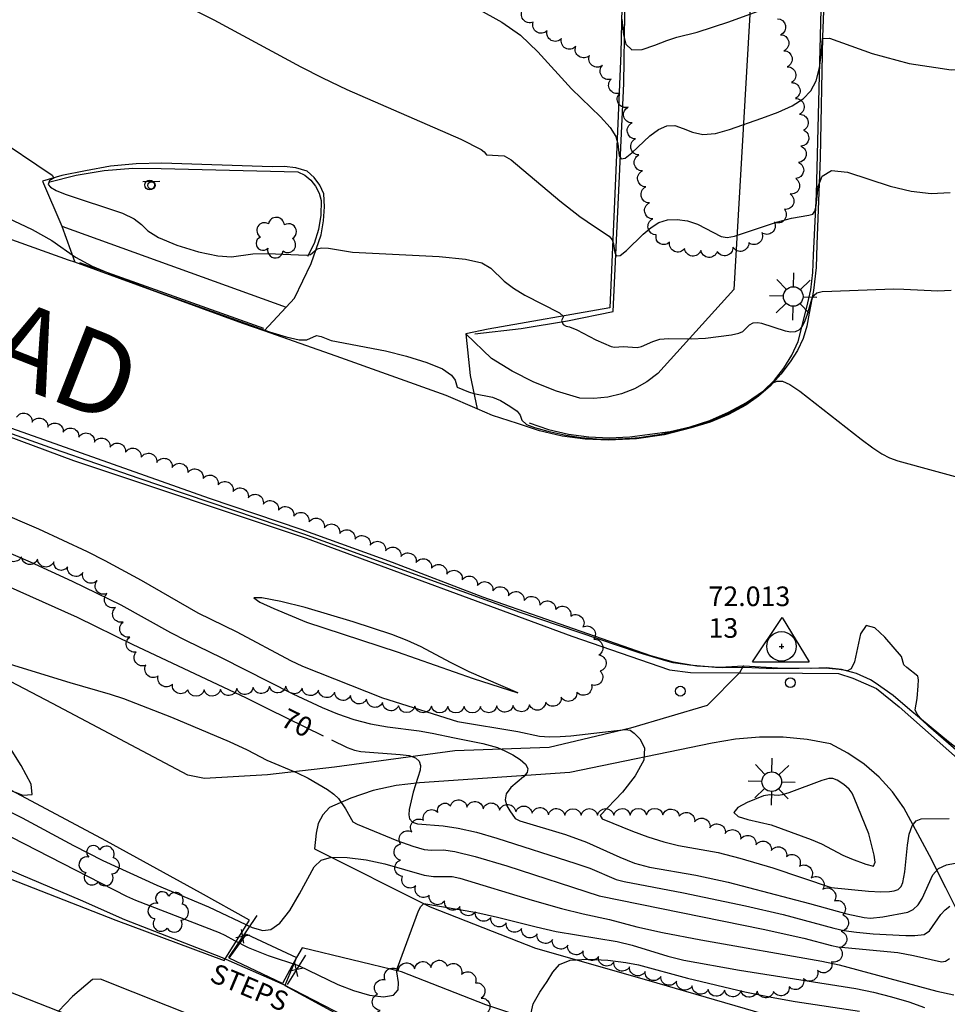
# Model space of a CAD drawing. Units: feet. Extents: x 1273225 to 2553566, y 239494 to 489171.
# Drawn here: x 1275009 to 1275123, y 242279 to 242399 of the extents above; entities that cross this region are included whole.
import ezdxf
from ezdxf.enums import TextEntityAlignment as Align

# ---------------------------------------------------------------- set-up
doc = ezdxf.new("R2010")
doc.units = ezdxf.units.FT
doc.header["$LTSCALE"] = 30
doc.header["$MEASUREMENT"] = 0
doc.linetypes.add('DASHED2', pattern=[0.375, 0.25, -0.125])
doc.layers.get('0').update_dxf_attribs({"color": 1, "linetype": 'CONTINUOUS'})
for name, color, linetype in [('SF-PKGC-LIN', 1, 'CONTINUOUS'), ('SF-PKGP-LIN', 1, 'CONTINUOUS'), ('SF-WKWY-LIN', 1, 'CONTINUOUS'), ('ST-FENC-LIN', 1, 'CONTINUOUS'), ('ST-FENC-SYM', 1, 'CONTINUOUS'), ('ST-POST-BLK', 1, 'CONTINUOUS'), ('ST-SIGN-BLK', 1, 'CONTINUOUS'), ('ST-STEP-LIN', 1, 'CONTINUOUS'), ('ST-STEP-TXT', 1, 'CONTINUOUS'), ('ST-STRC-LIN', 1, 'CONTINUOUS'), ('SV-CTRL-BLK', 1, 'CONTINUOUS'), ('SV-CTRL-TXT', 1, 'CONTINUOUS'), ('TP-Z1---LIN', 8, 'CONTINUOUS'), ('TP-Z1---TXT', 8, 'CONTINUOUS'), ('TP-Z2---LIN', 8, 'CONTINUOUS'), ('TP-Z3O--LIN', 8, 'DASHED2'), ('TR-CURB-LIN', 1, 'CONTINUOUS'), ('TR-RDSP-LIN', 1, 'CONTINUOUS'), ('TR-RDSP-TXT', 1, 'CONTINUOUS'), ('UT-LITE-BLK', 1, 'CONTINUOUS'), ('VG-TREE-BLK', 1, 'CONTINUOUS'), ('VG-TREE-LIN', 1, 'CONTINUOUS')]:
    doc.layers.add(name, color=color, linetype=linetype)
doc.styles.get("Standard").update_dxf_attribs({"font": 'arial.ttf'})

# ---------------------------------------------------------------- blocks, each defined once
blk = doc.blocks.new('$RECOVER_090227123214-7')
for p, q in [((-2.014, 2.014), (1.986, -1.986)), ((1.986, 2.014), (-2.014, -1.986))]:
    blk.add_line(p, q)
blk = doc.blocks.new('POST')
blk.add_circle((0, 0), 2)
blk = doc.blocks.new('SMSIGN')
at = {"linetype": 'Continuous'}
blk.add_line((-3.50265, -1.49976), (3.49735, -1.49976), dxfattribs=at)
blk.add_circle((0, 0), 1.5, dxfattribs=at)
blk = doc.blocks.new('HVPT')
for p, q in [((-11.775, -6.269), (0.225, 11.731)), ((0.225, 11.731), (11.225, -6.269)), ((-1, 0), (1, 0)), ((0, 1), (0, -1)), ((-11.775, -6.269), (11.225, -6.269))]:
    blk.add_line(p, q)
blk.add_circle((0, 0), 6)
blk = doc.blocks.new('LT')
for p, q in [((-0.03, 3.935), (-0.03, 9.535)), ((-2.858, 2.764), (-6.818, 6.723)), ((2.798, 2.764), (6.758, 6.723)), ((-4.03, -0.065), (-9.63, -0.065)), ((-2.858, -2.893), (-6.818, -6.853)), ((2.798, -2.893), (6.758, -6.853)), ((3.97, -0.065), (9.57, -0.065)), ((-0.03, -4.065), (-0.03, -9.665))]:
    blk.add_line(p, q)
blk.add_circle((-0.03, -0.065), 4)
blk = doc.blocks.new('DTREE', base_point=(2147483.699, 2147484.141))
for centre, radius, start, end in [((2147483.669, 2147488.878), 3.315, 5.56, 168.42), ((2147478.929, 2147486.763), 3.15, 61.71, 239.57), ((2147488.694, 2147486.463), 3.24, 301.71, 122.3), ((2147478.359, 2147481.453), 2.79, 111.38, 318.03), ((2147488.514, 2147481.123), 3.195, 233.74, 53.74), ((2147483.474, 2147478.813), 3.15, 165.77, 355.3)]:
    blk.add_arc(centre, radius, start, end)

msp = doc.modelspace()

# ---------------------------------------------------------------- linework, layer by layer
at = {"layer": 'SF-PKGC-LIN'}
for points in [[(1275065.09, 242361.03, 72.56), (1275070.77, 242361.7, 72.74), (1275076.42, 242362.61, 73.05), (1275082.01, 242363.75, 73.5), (1275082.01, 242363.75, 73.5), (1275083.31, 242391.64, 75.86), (1275083.56, 242408.62, 76.71), (1275084.07, 242425.59, 77.6), (1275084.86, 242442.55, 78.54), (1275085.92, 242459.49, 79.52), (1275085.92, 242459.49, 79.52), (1275086.23, 242460.35, 79.48), (1275086.75, 242461.1, 79.45), (1275087.44, 242461.7, 79.42), (1275088.26, 242462.1, 79.41), (1275088.26, 242462.1, 79.41), (1275098.91, 242462, 79.33)], [(1275012.99, 242379.56, 73.16), (1275016.36, 242380.44, 73.24), (1275019.8, 242381.02, 73.32), (1275023.28, 242381.29, 73.4), (1275026.77, 242381.25, 73.47), (1275043.46, 242380.84, 73.95), (1275044.31, 242380.42, 73.93), (1275045.05, 242379.83, 73.91), (1275045.64, 242379.1, 73.91), (1275046.07, 242378.25, 73.91), (1275046.31, 242377.34, 73.92), (1275046.29, 242375.54, 73.81), (1275046, 242373.77, 73.62), (1275045.44, 242372.08, 73.34), (1275044.63, 242370.51, 73)]]:
    msp.add_polyline3d(points, dxfattribs=at)
at = {"layer": 'SF-PKGP-LIN'}
for points in [[(1275100.533, 242462.11, 79.399), (1275088, 242462.46, 79.41), (1275087.13, 242462.02, 79.4), (1275086.42, 242461.36, 79.39), (1275085.93, 242460.52, 79.39), (1275085.68, 242459.58, 79.4), (1275085.68, 242459.58, 79.4), (1275085.04, 242450.66, 78.87), (1275084.04, 242432.73, 77.88), (1275083.29, 242412.17, 76.76), (1275082.93, 242395.36, 75.69), (1275082.16, 242377.2, 74.36), (1275081.57, 242364.22, 73.24), (1275066.72, 242361.62, 72.52), (1275064, 242361.05, 72.247)], [(1275042.052, 242364.313, 72.151), (1275043.06, 242365.4, 72.27), (1275045.11, 242369.64, 72.71), (1275046.32, 242373.14, 73.16), (1275046.6, 242374.85, 73.31), (1275046.71, 242376.58, 73.42), (1275046.65, 242378.16, 73.48), (1275046.16, 242379.21, 73.38), (1275045.47, 242380.14, 73.35), (1275044.61, 242380.91, 73.37), (1275044.61, 242380.91, 73.37), (1275043.22, 242381.32, 73.35), (1275041.79, 242381.51, 73.34), (1275040.34, 242381.45, 73.34), (1275040.34, 242381.45, 73.34), (1275026.83, 242381.9, 73.32), (1275023.7, 242381.83, 73.28), (1275020.58, 242381.52, 73.24), (1275017.5, 242380.98, 73.19), (1275017.5, 242380.98, 73.19), (1275014.62, 242380.38, 73.07), (1275012.245, 242379.685, 72.855)], [(1275012.245, 242379.685, 72.855), (1275014.61, 242374.2, 72.2)], [(1275014.61, 242374.2, 72.2), (1275016.209, 242369.784, 71.844)], [(1275039.348, 242361.398, 71.862), (1275042.052, 242364.313, 72.151)], [(1275064, 242361.05, 72.247), (1275064.53, 242355.95, 72.23), (1275065.392, 242351.862, 71.83)]]:
    msp.add_polyline3d(points, dxfattribs=at)
at = {"layer": 'SF-WKWY-LIN'}
for points in [[(1275100.533, 242462.11, 79.399), (1275100.15, 242450.56, 78.7), (1275099.44, 242412.73, 76.93), (1275096.72, 242366.46, 73.51), (1275087.45, 242356.18, 72.67), (1275086.09, 242355.15, 72.5), (1275084.6, 242354.31, 72.39), (1275083, 242353.69, 72.33), (1275081.33, 242353.29, 72.32), (1275079.62, 242353.12, 72.37), (1275077.91, 242353.19, 72.47), (1275077.91, 242353.19, 72.47), (1275075.06, 242354.04, 72.44), (1275072.3, 242355.14, 72.39), (1275069.65, 242356.47, 72.31), (1275067.12, 242358.02, 72.21), (1275067.12, 242358.02, 72.21), (1275064, 242361.05, 72.247)], [(1275014.61, 242374.2, 72.2), (1275042.052, 242364.313, 72.151)], [(1275097.429, 242319.599, 72.351), (1275093.46, 242315.61, 72.21), (1275084.12, 242312.82, 72.01), (1275074.19, 242310.49, 71.67), (1275062.66, 242310.07, 70.29), (1275047.95, 242308.07, 69.29), (1275039.77, 242307.13, 68.78), (1275032.05, 242306.7, 68.64), (1275030.04, 242307.11, 68.61), (1275013.47, 242315.86, 68.85), (1274991.35, 242327.42, 69.1), (1274966.47, 242339.78, 69.3), (1274961.66, 242342.32, 69.3)], [(1274959.23, 242313.15, 65.71), (1274972.18, 242308.47, 65.72), (1274999.11, 242298, 65.69), (1275021.22, 242289.36, 65.83), (1275034.44, 242284.43, 65.9), (1275037.54, 242289.38, 68.3), (1275031.55, 242292.73, 68.48), (1275020.09, 242299.04, 68.92), (1275004.7, 242307.23, 69.1), (1274985.92, 242317.74, 69.14), (1274962.88, 242328.05, 69.03), (1274960.68, 242323.61, 68.87), (1274960.49, 242323.24, 68.68)], [(1275097.89, 242320.397, 71.97), (1275097.429, 242319.599, 72.351)], [(1275125.58, 242287.46, 69.1), (1275122.64, 242293.34, 70.38), (1275120.64, 242297.29, 71.24), (1275117.53, 242303.1, 72.24), (1275116.11, 242305.05, 72.23), (1275114.48, 242306.83, 72.23), (1275112.66, 242308.42, 72.24), (1275110.68, 242309.8, 72.26), (1275108.55, 242310.94, 72.3), (1275108.55, 242310.94, 72.3), (1275105.68, 242311.46, 72.36), (1275102.78, 242311.73, 72.4), (1275099.87, 242311.75, 72.41), (1275096.96, 242311.5, 72.41), (1275094.09, 242311.01, 72.39), (1275094.09, 242311.01, 72.39), (1275076.71, 242307.4, 71.37), (1275058.31, 242306.14, 70.05), (1275055.46, 242305.82, 69.78), (1275052.67, 242305.2, 69.48), (1275049.95, 242304.3, 69.15), (1275047.35, 242303.13, 68.79), (1275047.35, 242303.13, 68.79), (1275046.52, 242302.26, 68.62), (1275045.96, 242301.19, 68.44), (1275045.71, 242300.01, 68.26), (1275045.71, 242300.01, 68.26), (1275045.5, 242298.1, 68.07), (1275059.64, 242290.98, 66.92), (1275072.5, 242285.96, 66.19), (1275086.06, 242282.08, 65.26), (1275106.38, 242276.15, 64.93)], [(1275043.3, 242284.804, 67.471), (1275041.89, 242281.39, 65.99), (1275058.57, 242272.29, 65.86), (1275078.1, 242260.47, 65.57), (1275089.21, 242255.16, 65.08), (1275090.69, 242254.63, 65.08), (1275091.77, 242254.44, 65.08), (1275092.85, 242254.58, 65.08), (1275094.04, 242255.39, 65.08), (1275094.72, 242256.37, 65.08), (1275095.14, 242260.1, 65.08), (1275095.29, 242263.26, 65.08), (1275094.55, 242267.43, 65.08), (1275093.5, 242269.12, 65.15), (1275088.32, 242271.72, 65.24), (1275078.01, 242275.19, 65.66), (1275066.45, 242279.02, 66.18), (1275056.14, 242283.07, 66.96), (1275043.99, 242286, 67.75)], [(1275043.99, 242286, 67.75), (1275043.3, 242284.804, 67.471)], [(1275049.69, 242261.37, 92.889), (1275051.13, 242263.65, 65.41), (1275051.32, 242265.29, 65.59), (1275049.65, 242267.8, 65.67), (1275047.29, 242269.42, 65.7), (1275043.15, 242271.61, 65.74), (1275031.52, 242277.32, 65.75), (1275019.36, 242282.15, 65.74), (1275018.38, 242282.1, 65.74), (1275015.94, 242280.06, 65.74), (1275014.236, 242278.256, 93.124)]]:
    msp.add_polyline3d(points, dxfattribs=at)
at = {"layer": 'ST-FENC-LIN'}
for points in [[(1275038.46, 242289.94, 70.93), (1275034.97, 242284.81, 68.18)], [(1275044.41, 242285.11, 70.18), (1275042.16, 242281.52, 67.92)]]:
    msp.add_polyline3d(points, dxfattribs=at)
at = {"layer": 'ST-STEP-LIN'}
msp.add_polyline3d([(1275043.3, 242284.804, 67.471), (1275041.59, 242281.63, 66.17), (1275035.08, 242284.71, 66.23), (1275037.17, 242287.65, 67.87)], close=True, dxfattribs=at)
at = {"layer": 'ST-STRC-LIN'}
msp.add_polyline3d([(1275002.57, 242276.24, 100.78), (1275004.2, 242280.36, 100.78), (1275003.58, 242280.6, 100.78), (1275004.21, 242282.21, 100.78), (1275005.22, 242281.81, 100.78), (1275014.24, 242278.26, 100.78), (1275017.42, 242277, 100.78), (1275017.04, 242276.04, 100.78), (1275015.59, 242276.61, 100.78), (1275013.74, 242271.92, 100.78)], dxfattribs=at)
at = {"layer": 'TP-Z1---LIN', "flags": 128}
for points, elevation in [([(1275065.359, 242400.793), (1275068.398, 242399.15), (1275070.668, 242397.548), (1275072.796, 242395.517), (1275076.905, 242390.999), (1275080.435, 242387.543), (1275081.638, 242386.254), (1275082.306, 242385.177), (1275082.581, 242384.266), (1275082.738, 242382.805), (1275082.954, 242382.411), (1275083.442, 242382.496), (1275084.282, 242383.172), (1275086.488, 242385.242), (1275087.546, 242386.024), (1275088.542, 242386.453), (1275089.524, 242386.488), (1275090.545, 242386.147), (1275091.669, 242385.68), (1275092.966, 242385.398), (1275094.487, 242385.532), (1275096.217, 242386.006), (1275100.156, 242387.381), (1275102.135, 242388.129), (1275103.867, 242388.91), (1275105.198, 242389.744), (1275106.151, 242390.727), (1275106.793, 242391.978), (1275107.191, 242393.536), (1275107.411, 242395.13), (1275107.571, 242397.135), (1275108.424, 242397.177), (1275113.646, 242395.322), (1275118.175, 242394.076), (1275121.431, 242393.596)], 75), ([(1275002.065, 242332.843), (1275016.504, 242326.421), (1275023.302, 242323.053), (1275037.064, 242316.571), (1275039.831, 242315.216)], 70), ([(1275047.591, 242311.416), (1275049.503, 242310.479), (1275050.39, 242310.145), (1275051.145, 242310.006), (1275055.981, 242309.623), (1275057.046, 242309.48), (1275057.834, 242309.219), (1275058.279, 242308.799), (1275058.441, 242308.269), (1275058.407, 242307.697), (1275057.554, 242305.03), (1275057.067, 242302.915), (1275057.006, 242302.25), (1275057.114, 242301.743), (1275057.491, 242301.356), (1275058.091, 242301.145), (1275061.214, 242300.882), (1275063.051, 242300.6), (1275065.275, 242300.116), (1275067.793, 242299.402), (1275077.433, 242296.313), (1275079.122, 242295.731), (1275082.357, 242294.36), (1275083.349, 242294.094), (1275090.598, 242292.716), (1275098.172, 242291.14), (1275102.753, 242290.056), (1275108.939, 242288.401), (1275110.162, 242288.125), (1275111.741, 242287.885), (1275113.781, 242287.695), (1275117.738, 242287.491), (1275118.858, 242287.484), (1275120, 242287.607), (1275120.626, 242288.059), (1275122.042, 242290.055), (1275122.554, 242290.641), (1275123.14, 242291.073)], 70)]:
    msp.add_lwpolyline(points, dxfattribs=dict(at, elevation=elevation))
at = {"layer": 'TP-Z2---LIN', "flags": 128}
for points, elevation in [([(1275029.08, 242401.476), (1275033.182, 242399.404), (1275043.836, 242393.664), (1275046.469, 242392.32), (1275049.461, 242390.913), (1275063.375, 242384.82), (1275065.858, 242383.569), (1275066.249, 242383.287), (1275066.508, 242382.936), (1275068.656, 242382.796), (1275069.538, 242382.298), (1275075.495, 242377.302), (1275077.936, 242375.383), (1275079.71, 242374.14), (1275081.52, 242372.972), (1275081.879, 242372.523), (1275082.041, 242372.031), (1275082.184, 242370.946), (1275082.388, 242370.581), (1275082.844, 242370.631), (1275083.624, 242371.241), (1275085.655, 242373.222), (1275086.625, 242374.05), (1275087.581, 242374.63), (1275088.618, 242374.953), (1275089.801, 242375.015), (1275091.057, 242374.838), (1275092.279, 242374.449), (1275095.178, 242372.932), (1275095.928, 242372.816), (1275096.811, 242372.987), (1275101.935, 242374.672), (1275103.774, 242375.177), (1275105.906, 242375.528), (1275106.387, 242375.68), (1275106.653, 242376.042), (1275106.793, 242376.697), (1275107.05, 242379.049), (1275107.547, 242380.315), (1275108.681, 242381.009), (1275110.642, 242380.799), (1275115.857, 242379.085), (1275118.42, 242378.457), (1275120.842, 242378.195), (1275123.187, 242378.306)], 74), ([(1275083.059, 242399.512), (1275083.239, 242397.585), (1275083.55, 242396.452), (1275084.276, 242395.752), (1275085.531, 242395.789), (1275087.067, 242396.304), (1275088.552, 242396.901), (1275089.758, 242397.279), (1275092.262, 242397.893), (1275096.108, 242399.188), (1275099.571, 242400.447)], 76), ([(1275006.044, 242385.409), (1275013.436, 242380.419), (1275013.645, 242380.067), (1275013.105, 242379.776), (1275012.938, 242379.279), (1275013.249, 242378.953), (1275013.929, 242378.566), (1275015.03, 242378.115), (1275022.037, 242375.791), (1275023.477, 242375.113), (1275024.36, 242374.403), (1275025.146, 242373.64), (1275026.447, 242372.798), (1275028.658, 242371.888), (1275031.305, 242371.074), (1275033.7, 242370.556), (1275035.354, 242370.463), (1275037.947, 242370.815), (1275039.775, 242370.84), (1275044.494, 242370.644), (1275045.008, 242370.728), (1275045.823, 242371.425), (1275046.369, 242371.564), (1275047.192, 242371.515), (1275050.157, 242371.007), (1275060.743, 242370.502), (1275063.959, 242370.181), (1275065.961, 242369.696), (1275067.059, 242369.065), (1275068.687, 242367.49), (1275069.803, 242366.621), (1275071.183, 242365.756), (1275075.455, 242363.602), (1275075.91, 242363.153), (1275075.691, 242362.647), (1275075.892, 242362.195), (1275076.241, 242361.956), (1275076.654, 242361.903), (1275077.567, 242361.519), (1275079.887, 242360.323), (1275081.749, 242359.499), (1275082.171, 242359.419), (1275083.198, 242359.482), (1275084.924, 242359.363), (1275085.445, 242359.485), (1275086.82, 242360.111), (1275087.711, 242360.37), (1275088.766, 242360.451), (1275091.531, 242360.423), (1275093.274, 242360.526), (1275096.445, 242360.93), (1275097.355, 242361.138), (1275097.85, 242361.337), (1275098.66, 242362.14), (1275099.079, 242362.367), (1275099.674, 242362.405), (1275100.101, 242362.333), (1275103.017, 242361.413), (1275103.702, 242361.282), (1275104.268, 242361.303), (1275104.727, 242361.518), (1275105.09, 242361.939), (1275105.366, 242362.462), (1275105.703, 242363.338), (1275106.284, 242365.274), (1275106.538, 242365.779), (1275106.885, 242366.068), (1275107.526, 242366.194), (1275108.699, 242366.255), (1275116.264, 242366.519), (1275117.518, 242366.513), (1275121.668, 242366.291), (1275123.284, 242366.386)], 73), ([(1275007.99, 242375.204), (1275010.988, 242373.797), (1275013.404, 242372.434), (1275016.279, 242370.42), (1275018.348, 242369.324), (1275021.768, 242367.892), (1275025.94, 242366.307), (1275040.019, 242361.291), (1275042.031, 242360.659), (1275043.607, 242360.303), (1275044.571, 242360.316), (1275045.731, 242360.842), (1275046.301, 242360.692), (1275047.533, 242360.232), (1275054.187, 242358.968), (1275056.753, 242358.313), (1275059.21, 242357.542), (1275061.133, 242356.742), (1275062.224, 242355.996), (1275062.67, 242355.366), (1275062.95, 242354.52), (1275064.303, 242353.954), (1275064.977, 242353.744), (1275067.254, 242353.305), (1275068.208, 242352.869), (1275069.371, 242352.199), (1275070.257, 242351.604), (1275070.642, 242351.112), (1275070.836, 242350.495), (1275071.421, 242349.955), (1275072.365, 242349.603), (1275074.016, 242349.124), (1275076.202, 242348.638), (1275078.077, 242348.364), (1275079.95, 242348.208), (1275081.841, 242348.165), (1275084.193, 242348.27), (1275085.172, 242348.359), (1275087.864, 242348.757), (1275091.488, 242349.603), (1275093.783, 242350.337), (1275095.429, 242351.009), (1275097.473, 242352.057), (1275098.87, 242352.906), (1275100.029, 242353.72), (1275101.475, 242354.997), (1275101.999, 242355.271), (1275102.683, 242355.269), (1275103.587, 242354.856), (1275104.787, 242354.026), (1275112.276, 242348.163), (1275113.714, 242347.098), (1275114.816, 242346.376), (1275115.77, 242345.884), (1275116.783, 242345.507), (1275125.852, 242343.025)], 72), ([(1275126.021, 242308.321), (1275120.543, 242313.083), (1275119.724, 242313.867), (1275119.136, 242314.551), (1275118.894, 242315.061), (1275119.132, 242316.447), (1275119.273, 242318.024), (1275119.296, 242318.75), (1275119.231, 242319.18), (1275117.865, 242320.237), (1275117.518, 242320.597), (1275117.241, 242321.582), (1275115.2, 242323.953), (1275113.974, 242325.087), (1275112.908, 242325.377), (1275112.234, 242324.351), (1275111.497, 242320.951), (1275111.073, 242320.08), (1275110.616, 242319.837), (1275109.604, 242320.007), (1275107.884, 242320.163), (1275101.548, 242320.105), (1275098.045, 242320.243), (1275095.298, 242320.203), (1275094.512, 242320.243), (1275091.317, 242320.52), (1275089.308, 242320.829), (1275088.414, 242321.049), (1275085.164, 242322.037), (1275070.643, 242326.974), (1275044.211, 242336.568), (1275024.066, 242343.357), (1275013.729, 242346.922), (1275000.583, 242351.632)], 72), ([(1275001.011, 242341.814), (1275011.77, 242337.189), (1275017.702, 242334.423), (1275019.893, 242333.315), (1275024.315, 242330.932), (1275031.251, 242326.929), (1275035.995, 242324.601), (1275042.584, 242321.102), (1275044.012, 242320.408), (1275053.798, 242316.566), (1275062.986, 242313.644), (1275070.356, 242312.415), (1275072.971, 242311.873), (1275074.212, 242311.798), (1275075.53, 242311.808), (1275076.829, 242311.907), (1275083.517, 242312.675), (1275084.058, 242312.582), (1275084.548, 242312.22), (1275085.248, 242311.521), (1275085.808, 242310.433), (1275085.723, 242308.912), (1275084.679, 242306.992), (1275083.114, 242305.02), (1275080.421, 242302.148), (1275080.646, 242301.765), (1275084.345, 242300.251), (1275086.225, 242299.556), (1275088.173, 242298.93), (1275089.981, 242298.481), (1275094.832, 242297.624), (1275097.476, 242296.943), (1275101.487, 242295.781), (1275108.649, 242293.348), (1275113.202, 242292.895), (1275114.696, 242292.819), (1275115.774, 242292.854), (1275116.339, 242292.943), (1275116.824, 242293.138), (1275117.168, 242293.478), (1275117.391, 242293.955), (1275117.633, 242295.272), (1275117.96, 242298.551), (1275118.18, 242299.863), (1275118.522, 242300.913), (1275119.016, 242301.507), (1275119.643, 242301.738), (1275123.047, 242301.8)], 72), ([(1275000.331, 242337.661), (1275010.747, 242333.185), (1275015.884, 242330.812), (1275021.827, 242327.911), (1275027.918, 242324.535), (1275029.821, 242323.551), (1275034.077, 242321.465), (1275042.849, 242317.026), (1275046.432, 242315.359), (1275048.31, 242314.596), (1275050.284, 242313.914), (1275052.327, 242313.371), (1275054.403, 242313.004), (1275058.268, 242312.515), (1275059.874, 242312.236), (1275062.586, 242311.64), (1275066.061, 242310.971), (1275067.864, 242310.459), (1275068.758, 242310.076), (1275069.72, 242309.571), (1275070.621, 242308.999), (1275071.288, 242308.432), (1275071.583, 242307.921), (1275071.492, 242307.429), (1275071.036, 242306.894), (1275069.475, 242305.576), (1275068.911, 242304.829), (1275068.799, 242304.066), (1275069.016, 242303.345), (1275069.358, 242302.732), (1275070.015, 242301.784), (1275070.576, 242301.519), (1275076.17, 242299.823), (1275078.717, 242298.906), (1275082.802, 242297.067), (1275084.592, 242296.341), (1275086.421, 242295.841), (1275092.101, 242294.872), (1275096.037, 242294.022), (1275105.977, 242291.414), (1275110.557, 242290.144), (1275112.663, 242289.68), (1275113.449, 242289.625), (1275114.946, 242289.781), (1275118.004, 242290.344), (1275118.665, 242290.673), (1275119.253, 242291.248), (1275119.766, 242292.035), (1275121.059, 242294.924), (1275121.737, 242295.672), (1275122.71, 242296.117), (1275123.795, 242296.323)], 71), ([(1275007.796, 242320.816), (1275015.588, 242318.414), (1275020.527, 242317.001), (1275022.147, 242316.458), (1275028.024, 242314.184), (1275035.082, 242311.203), (1275037.267, 242310.171), (1275039.662, 242308.93), (1275043.367, 242307.372), (1275044.734, 242306.716), (1275047.096, 242305.361), (1275047.874, 242304.781), (1275048.427, 242304.233), (1275049.286, 242302.977), (1275050.163, 242301.389), (1275050.697, 242301.114), (1275055.571, 242299.112), (1275057.52, 242298.397), (1275058.883, 242298.021), (1275059.784, 242297.915), (1275061.267, 242297.971), (1275062.639, 242297.782), (1275065.129, 242297.163), (1275068.987, 242296.003), (1275080.278, 242292.348), (1275100.308, 242288.259), (1275105.283, 242287.168), (1275108.656, 242286.276), (1275109.444, 242286.124), (1275116.777, 242285.404), (1275118.695, 242285.064), (1275122.109, 242284.29), (1275122.586, 242284.361), (1275123.074, 242284.669)], 69), ([(1275007.97, 242305.366), (1275009.841, 242304.664), (1275011.012, 242304.716), (1275010.888, 242305.976), (1275009.659, 242308.293), (1275005.486, 242314.837)], 69), ([(1275006.568, 242303.448), (1275009.79, 242301.887), (1275016.056, 242298.499), (1275019.653, 242296.648), (1275026.213, 242293.641), (1275032.539, 242290.986), (1275037.891, 242288.461), (1275039.195, 242288.108), (1275040.143, 242288.233), (1275041.251, 242288.99), (1275042.468, 242290.571), (1275043.662, 242292.586), (1275045.467, 242295.887), (1275046.304, 242296.718), (1275047.569, 242297.075), (1275049.507, 242297.042), (1275051.829, 242296.729), (1275054.112, 242296.249), (1275058.898, 242294.861), (1275060.055, 242294.702), (1275062.337, 242294.699), (1275063.239, 242294.489), (1275072.094, 242291.801), (1275075.678, 242290.784), (1275078.317, 242290.139), (1275081.561, 242289.47), (1275084.864, 242288.571), (1275088.01, 242287.864), (1275092.691, 242286.973), (1275107.503, 242284.351), (1275109.617, 242283.894), (1275121.549, 242280.674), (1275123.605, 242280.243)], 68), ([(1275006.834, 242300.316), (1275022.524, 242292.306), (1275023.633, 242291.81), (1275033.834, 242287.848), (1275034.558, 242287.534), (1275035.706, 242286.867), (1275037.388, 242286.043), (1275039.818, 242285.045), (1275043.525, 242283.809), (1275048.346, 242281.506), (1275050.257, 242280.765), (1275052.208, 242280.223), (1275053.94, 242279.997), (1275055.169, 242280.197), (1275055.71, 242280.864), (1275055.763, 242281.752), (1275055.548, 242283.043), (1275055.637, 242283.534), (1275058.204, 242290.507), (1275058.474, 242291.058), (1275058.868, 242291.389), (1275065.328, 242290.288), (1275067.842, 242289.754), (1275072.598, 242288.547), (1275075.034, 242287.997), (1275082.487, 242286.773), (1275084.324, 242286.331), (1275088.686, 242284.955), (1275090.645, 242284.493), (1275097.449, 242283.254), (1275111.644, 242281.003), (1275113.805, 242280.57), (1275115.99, 242280.016), (1275118.121, 242279.372), (1275120.019, 242278.701)], 67), ([(1275004.525, 242297.073), (1275016.867, 242291.841), (1275022.267, 242289.464), (1275034, 242284.883), (1275041.619, 242281.53), (1275051.726, 242276.339)], 66), ([(1275071.895, 242277.693), (1275072.2, 242279.154), (1275073.028, 242280.565), (1275073.937, 242281.876), (1275074.635, 242283.03), (1275075.421, 242283.933), (1275076.739, 242284.481), (1275078.859, 242284.617), (1275081.336, 242284.463), (1275083.548, 242284.184), (1275085.091, 242283.904), (1275091.071, 242282.295), (1275098.068, 242280.603), (1275101.303, 242279.945), (1275104.233, 242279.432), (1275112.094, 242278.252)], 66)]:
    msp.add_lwpolyline(points, dxfattribs=dict(at, elevation=elevation))
at = {"layer": 'TP-Z2---LIN', "elevation": 73, "flags": 128}
for points in [[(1275064.88, 242318.924), (1275070.349, 242317.143), (1275064.415, 242319.74), (1275062.124, 242320.877), (1275058.522, 242322.79), (1275056.819, 242323.558), (1275054.96, 242324.271), (1275050.235, 242325.853), (1275044.34, 242327.581), (1275041.386, 242328.307), (1275039.081, 242328.759), (1275038.089, 242328.77), (1275038.801, 242328.254), (1275040.538, 242327.45), (1275044.502, 242325.793), (1275055.618, 242322.155)], [(1275110.826, 242305.37), (1275110.161, 242305.956), (1275109.381, 242306.484), (1275108.845, 242306.69), (1275108.35, 242306.671), (1275107.494, 242306.449), (1275103.462, 242304.92), (1275102.643, 242304.678), (1275102.186, 242304.622), (1275101.129, 242304.696), (1275100.373, 242304.555), (1275098.363, 242303.76), (1275097.224, 242303.134), (1275096.73, 242302.521), (1275097.266, 242302.029), (1275098.452, 242301.661), (1275101.319, 242301.01), (1275106.175, 242299.242), (1275107.467, 242298.688), (1275110.064, 242297.318), (1275111.102, 242296.865), (1275112.86, 242296.212), (1275113.793, 242295.981), (1275113.991, 242296.454), (1275113.884, 242297.295), (1275113.25, 242299.91), (1275111.437, 242304.337), (1275111.177, 242304.888)]]:
    msp.add_lwpolyline(points, close=True, dxfattribs=at)
at = {"layer": 'TP-Z3O--LIN'}
for points, elevation in [([(1275121.431, 242393.596), (1275123.292, 242393.321), (1275128.431, 242393.445), (1275130.071, 242393.693)], 75), ([(1275039.831, 242315.216), (1275047.591, 242311.416)], 70)]:
    msp.add_lwpolyline(points, dxfattribs=dict(at, elevation=elevation))
at = {"layer": 'TR-CURB-LIN'}
for points in [[(1275086.49, 242348.77, 72.23), (1275088.97, 242349.11, 72.23), (1275091.41, 242349.68, 72.23), (1275093.8, 242350.46, 72.23), (1275096.1, 242351.46, 72.23), (1275098.3, 242352.66, 72.23), (1275100.38, 242354.05, 72.23), (1275100.38, 242354.05, 72.23), (1275101.7, 242355.38, 72.18), (1275102.86, 242356.86, 72.28), (1275103.84, 242358.45, 72.52), (1275104.61, 242360.12, 72.89), (1275104.61, 242360.12, 72.89), (1275105.66, 242364.31, 73.33), (1275106.15, 242366.42, 73.48), (1275106.41, 242368.53, 73.63), (1275106.46, 242370.66, 73.78), (1275106.46, 242370.66, 73.78), (1275106.83, 242378.1, 74.13), (1275107.47, 242403.94, 75.82)], [(1275016.8, 242369.75, 72.34), (1275039.28, 242361.73, 72.2)], [(1274975.79, 242360.44, 72.22), (1274979.74, 242359.05, 72.26), (1275016.05, 242345.55, 72.51), (1275044.47, 242336.05, 72.56), (1275076.94, 242324.09, 72.57), (1275088.89, 242319.95, 72.54), (1275091.45, 242319.63, 72.53), (1275097.429, 242319.599, 72.491)], [(1275071.73, 242350.14, 72.23), (1275074.1, 242349.35, 72.23), (1275076.54, 242348.78, 72.23), (1275079.02, 242348.43, 72.23), (1275081.51, 242348.32, 72.23), (1275084.01, 242348.43, 72.23), (1275086.49, 242348.77, 72.23)], [(1275097.429, 242319.599, 72.491), (1275105.11, 242319.56, 72.44), (1275109.52, 242319.54, 72.43), (1275111.26, 242318.97, 72.46), (1275114.19, 242317.69, 72.5), (1275116.93, 242315.45, 72.5), (1275125.86, 242307.54, 72.47), (1275130.86, 242304.55, 72.45), (1275132.496, 242303.888, 72.452)]]:
    msp.add_polyline3d(points, dxfattribs=at)
at = {"layer": 'TR-RDSP-LIN'}
for points in [[(1275108.31, 242416.37, 76.16), (1275107.59, 242397.32, 74.99), (1275107.27, 242382.61, 74)], [(1275107.27, 242382.61, 74), (1275106.89, 242371.96, 73.35), (1275106.8, 242369.14, 73.17), (1275106.49, 242366.34, 73.01), (1275105.95, 242363.57, 72.85), (1275105.95, 242363.57, 72.85), (1275105.67, 242361.98, 72.64), (1275105.19, 242360.45, 72.45), (1275104.51, 242358.98, 72.28), (1275103.64, 242357.62, 72.13), (1275103.64, 242357.62, 72.13), (1275102.5, 242356.09, 72.01), (1275101.2, 242354.69, 71.92), (1275099.76, 242353.43, 71.86), (1275098.2, 242352.33, 71.83), (1275098.2, 242352.33, 71.83), (1275096.08, 242351.17, 71.83), (1275093.85, 242350.24, 71.85), (1275091.53, 242349.55, 71.89), (1275091.53, 242349.55, 71.89), (1275088.22, 242348.71, 71.89), (1275084.85, 242348.2, 71.89), (1275081.44, 242348.04, 71.88), (1275081.44, 242348.04, 71.88), (1275078.59, 242348.16, 71.85), (1275075.77, 242348.54, 71.84), (1275073, 242349.19, 71.85), (1275070.3, 242350.09, 71.89), (1275067.23, 242351.06, 71.83)], [(1275016.209, 242369.784, 71.844), (1275015.45, 242370.06, 71.85), (1274994.319, 242377.639, 71.733)], [(1275039.348, 242361.398, 71.862), (1275036.75, 242362.31, 71.88), (1275016.209, 242369.784, 71.844)], [(1275092.21, 242320.43, 71.96), (1275089.36, 242320.91, 71.94), (1275086.59, 242321.68, 71.91), (1275086.59, 242321.68, 71.91), (1275066.07, 242328.87, 71.65), (1275055.01, 242333.1, 71.54), (1275043.86, 242337.12, 71.48), (1275032.65, 242340.93, 71.47), (1275032.65, 242340.93, 71.47), (1274998.68, 242352.93, 71.21), (1274969.75, 242363.608, 71.233)], [(1275065.392, 242351.862, 71.83), (1275061.59, 242353.52, 71.83), (1275048.15, 242358.31, 71.87), (1275039.348, 242361.398, 71.862)], [(1275067.23, 242351.06, 71.83), (1275065.392, 242351.862, 71.83)], [(1275097.89, 242320.397, 71.97), (1275095.08, 242320.26, 71.97), (1275092.21, 242320.43, 71.96)], [(1275133.368, 242304.342, 71.495), (1275131.24, 242305.38, 71.51), (1275128.52, 242306.94, 71.59), (1275122.98, 242311.17, 71.85), (1275118.24, 242315.09, 72.01), (1275116.21, 242316.84, 72.04), (1275114.02, 242318.37, 72.04), (1275113.42, 242318.73, 72.04), (1275111.71, 242319.5, 72), (1275109.9, 242320, 71.98), (1275108.04, 242320.21, 71.97), (1275106.2, 242320.14, 71.97), (1275106.16, 242320.14, 71.97), (1275102.06, 242320.17, 71.96), (1275097.96, 242320.4, 71.97), (1275097.96, 242320.4, 71.97), (1275097.89, 242320.397, 71.97)]]:
    msp.add_polyline3d(points, dxfattribs=at)
at = {"layer": 'VG-TREE-LIN', "flags": 128}
for points, elevation in [([(1275102.057255, 242399.559012, -0.8), (1275102.45707, 242397.599383, -0.8), (1275102.856885, 242395.639753, -0.8), (1275103.266122, 242393.68207, -0.8), (1275103.767961, 242391.746054, -0.8), (1275104.2698, 242389.810038, -0.8), (1275104.771639, 242387.874022, -0.8), (1275105.250846, 242385.93228, -0.8), (1275104.937566, 242383.956969, -0.8), (1275104.624286, 242381.981657, -0.8), (1275104.311006, 242380.006346, -0.8), (1275103.61582, 242378.131055, -0.8), (1275102.919447, 242376.256204, -0.8), (1275101.686635, 242374.681347, -0.8), (1275100.142775, 242373.409932, -0.8), (1275098.559458, 242372.188005, -0.8), (1275096.63301, 242371.650603, -0.8), (1275094.706563, 242371.113202, -0.8), (1275092.71056, 242371.239583, -0.8), (1275090.721942, 242371.452649, -0.8), (1275088.888266, 242372.251168, -0.8), (1275087.26, 242373.13, -0.8), (1275087.26, 242373.13, -0.8), (1275086.837757, 242375.08492, -0.8), (1275086.415515, 242377.03984, -0.8), (1275085.993272, 242378.994759, -0.8), (1275085.57103, 242380.949679, -0.8), (1275085.148787, 242382.904599, -0.8), (1275084.726545, 242384.859519, -0.8), (1275084.304302, 242386.814438, -0.8), (1275083.837179, 242388.759122, -0.8), (1275082.794027, 242390.465532, -0.8), (1275081.750875, 242392.171942, -0.8), (1275080.707723, 242393.878351, -0.8), (1275079.096915, 242395.063804, -0.8), (1275077.416258, 242396.147958, -0.8), (1275075.683011, 242397.145884, -0.8), (1275073.913624, 242398.078231, -0.8), (1275072.220059, 242399.142109, -0.8), (1275071.026037, 242400.746575, -0.8)], 89.06), ([(1275009.087162, 242350.849389, -0.8), (1275010.992104, 242350.240129, -0.8), (1275012.897045, 242349.630869, -0.8), (1275014.801987, 242349.021609, -0.8), (1275016.706928, 242348.412349, -0.8), (1275018.611081, 242347.800628, -0.8), (1275020.513127, 242347.182387, -0.8), (1275022.415172, 242346.564145, -0.8), (1275024.317218, 242345.945904, -0.8), (1275026.219264, 242345.327663, -0.8), (1275028.121309, 242344.709422, -0.8), (1275030.023355, 242344.091181, -0.8), (1275031.881616, 242343.351678, -0.8), (1275033.72109, 242342.566606, -0.8), (1275035.560564, 242341.781535, -0.8), (1275037.400037, 242340.996464, -0.8), (1275039.239511, 242340.211393, -0.8), (1275041.094562, 242339.463873, -0.8), (1275042.965083, 242338.755953, -0.8), (1275044.835604, 242338.048033, -0.8), (1275046.706125, 242337.340113, -0.8), (1275048.576646, 242336.632192, -0.8), (1275050.447167, 242335.924272, -0.8), (1275052.317688, 242335.216352, -0.8), (1275054.188209, 242334.508432, -0.8), (1275056.05873, 242333.800511, -0.8), (1275057.929251, 242333.092591, -0.8), (1275059.799772, 242332.384671, -0.8), (1275061.670293, 242331.676751, -0.8), (1275063.540814, 242330.96883, -0.8), (1275065.411335, 242330.26091, -0.8), (1275067.305375, 242329.61856, -0.8), (1275069.214451, 242329.022381, -0.8), (1275071.123527, 242328.426202, -0.8), (1275073.042112, 242327.861375, -0.8), (1275074.969019, 242327.325623, -0.8), (1275076.802201, 242326.52597, -0.8), (1275078.304101, 242325.205251, -0.8), (1275079.624515, 242323.703084, -0.8), (1275080.240944, 242321.800451, -0.8), (1275080.421087, 242319.80858, -0.8), (1275079.345577, 242318.122378, -0.8), (1275077.556786, 242317.227823, -0.8), (1275075.651064, 242316.62101, -0.8), (1275073.745342, 242316.014197, -0.8), (1275071.773659, 242315.678832, -0.8), (1275069.774599, 242315.617528, -0.8), (1275067.775539, 242315.556223, -0.8), (1275065.776479, 242315.494919, -0.8), (1275063.776486, 242315.489589, -0.8), (1275061.776526, 242315.502261, -0.8), (1275059.776566, 242315.514932, -0.8), (1275057.776606, 242315.527603, -0.8), (1275055.776725, 242315.549373, -0.8), (1275053.822045, 242315.972725, -0.8), (1275051.867365, 242316.396078, -0.8), (1275049.912686, 242316.819431, -0.8), (1275047.958006, 242317.242783, -0.8), (1275045.974645, 242317.50023, -0.8), (1275043.988678, 242317.736732, -0.8), (1275042.00271, 242317.973234, -0.8), (1275040.003352, 242317.922565, -0.8), (1275038.00702, 242317.801497, -0.8), (1275036.010687, 242317.680429, -0.8), (1275034.014355, 242317.559361, -0.8), (1275032.014471, 242317.537832, -0.8), (1275030.014515, 242317.524645, -0.8), (1275028.136014, 242318.211112, -0.8), (1275026.412488, 242319.225733, -0.8), (1275024.893084, 242320.526276, -0.8), (1275023.70795, 242322.137319, -0.8), (1275022.917127, 242323.974327, -0.8), (1275022.107954, 242325.803326, -0.8), (1275021.197191, 242327.583919, -0.8), (1275020.138754, 242329.28089, -0.8), (1275018.954293, 242330.892428, -0.8), (1275017.197169, 242331.847684, -0.8), (1275015.323584, 242332.547456, -0.8), (1275013.63, 242333.18, -0.8), (1275013.63, 242333.18, -0.8), (1275011.653767, 242333.487414, -0.8), (1275009.677534, 242333.794828, -0.8), (1275007.715869, 242334.184532, -0.8)], 83.665)]:
    msp.add_lwpolyline(points, format="xyb", dxfattribs=dict(at, elevation=elevation))
for points, elevation in [([(1275062.13, 242303.36, -0.8), (1275064.121324, 242303.17391, -0.8), (1275066.112648, 242302.98782, -0.8), (1275068.103971, 242302.80173, -0.8), (1275070.095295, 242302.615639, -0.8), (1275072.086619, 242302.429549, -0.8), (1275074.077943, 242302.243459, -0.8), (1275076.07735, 242302.194764, -0.8), (1275078.077339, 242302.20144, -0.8), (1275080.077328, 242302.208115, -0.8), (1275082.077316, 242302.214791, -0.8), (1275084.077305, 242302.221466, -0.8), (1275086.077294, 242302.228142, -0.8), (1275088.077283, 242302.234817, -0.8), (1275090.070898, 242302.075132, -0.8), (1275091.94421, 242301.37463, -0.8), (1275093.817522, 242300.674128, -0.8), (1275095.690833, 242299.973626, -0.8), (1275097.564145, 242299.273124, -0.8), (1275099.437457, 242298.572622, -0.8), (1275101.310769, 242297.87212, -0.8), (1275103.184081, 242297.171619, -0.8), (1275104.770596, 242295.953846, -0.8), (1275106.194851, 242294.549746, -0.8), (1275107.619106, 242293.145646, -0.8), (1275109.043361, 242291.741545, -0.8), (1275110.039661, 242290.007364, -0.8), (1275109.834665, 242288.017897, -0.8), (1275109.629669, 242286.028431, -0.8), (1275108.668165, 242284.274718, -0.8), (1275106.949708, 242283.251533, -0.8), (1275105.231251, 242282.228349, -0.8), (1275103.512794, 242281.205165, -0.8), (1275101.591731, 242280.648824, -0.8), (1275099.592674, 242280.710236, -0.8), (1275097.593617, 242280.771647, -0.8), (1275095.59456, 242280.833059, -0.8), (1275093.595503, 242280.894471, -0.8), (1275091.647121, 242281.345923, -0.8), (1275089.73259, 242281.924341, -0.8), (1275087.818058, 242282.50276, -0.8), (1275085.903526, 242283.081179, -0.8), (1275083.988994, 242283.659597, -0.8), (1275082.074463, 242284.238016, -0.8), (1275080.191896, 242284.913251, -0.8), (1275078.315921, 242285.606591, -0.8), (1275076.439947, 242286.299931, -0.8), (1275074.563973, 242286.993271, -0.8), (1275072.687734, 242287.685894, -0.8), (1275070.804954, 242288.360534, -0.8), (1275068.922173, 242289.035173, -0.8), (1275067.039393, 242289.709813, -0.8), (1275065.156613, 242290.384452, -0.8), (1275063.273832, 242291.059092, -0.8), (1275061.391052, 242291.733731, -0.8), (1275059.508272, 242292.40837, -0.8), (1275057.869503, 242293.554859, -0.8), (1275056.24569, 242294.722434, -0.8), (1275055.998991, 242296.707161, -0.8), (1275056.028419, 242298.706944, -0.8), (1275057.399768, 242300.162761, -0.8), (1275058.813238, 242301.577717, -0.8), (1275060.574993, 242302.524407, -0.8), (1275062.13, 242303.36, -0.8)], 82.45), ([(1275064.67, 242273.72, -0.8), (1275062.906694, 242272.776204, -0.8), (1275061.143387, 242271.832408, -0.8), (1275059.195702, 242271.377962, -0.8), (1275057.204507, 242271.565428, -0.8), (1275055.616463, 242272.781206, -0.8), (1275054.693123, 242274.555309, -0.8), (1275053.857132, 242276.372208, -0.8), (1275053.523213, 242278.344135, -0.8), (1275053.189294, 242280.316063, -0.8), (1275054.125147, 242282.083597, -0.8), (1275055.731398, 242283.275216, -0.8), (1275057.725305, 242283.431212, -0.8), (1275059.719213, 242283.587207, -0.8), (1275061.71312, 242283.743203, -0.8), (1275063.449668, 242282.751034, -0.8), (1275065.160447, 242281.715063, -0.8), (1275065.869628, 242279.845019, -0.8), (1275066.395008, 242277.915259, -0.8), (1275065.690477, 242276.043459, -0.8), (1275064.886218, 242274.212293, -0.8), (1275064.67, 242273.72, -0.8)], 75.535)]:
    msp.add_lwpolyline(points, format="xyb", close=True, dxfattribs=dict(at, elevation=elevation))

# ---------------------------------------------------------------- block references
at = {"layer": 'ST-FENC-SYM', "xscale": 0.3, "yscale": 0.3, "zscale": 0.3}
for p, rotation in [((1275036.715, 242287.375, 69.555), 235.77208), ((1275043.285, 242283.315, 69.05), 237.922943)]:
    msp.add_blockref('$RECOVER_090227123214-7', p, dxfattribs=dict(at, rotation=rotation))
at = {"layer": 'ST-POST-BLK', "xscale": 0.3, "yscale": 0.3, "zscale": 0.3}
for p, rotation in [((1275025.36, 242379.23, 73.63), 268.800016), ((1275103.65, 242318.4, 72.41), 268.70001), ((1275090.19, 242317.36, 72.35), 314.999998)]:
    msp.add_blockref('POST', p, dxfattribs=dict(at, rotation=rotation))
at = {"layer": 'ST-SIGN-BLK', "xscale": 0.3, "yscale": 0.3, "zscale": 0.3, "rotation": 181.800002}
msp.add_blockref('SMSIGN', (1275025.57, 242379.18, 72.71), dxfattribs=at)
at = {"layer": 'SV-CTRL-BLK', "xscale": 0.3, "yscale": 0.3, "zscale": 0.3}
msp.add_blockref('HVPT', (1275102.56, 242322.84, 72.01), dxfattribs=at)
at = {"layer": 'UT-LITE-BLK', "xscale": 0.3, "yscale": 0.3, "zscale": 0.3, "rotation": 268.70001}
for p in [(1275104.01, 242365.59, 73.3), (1275101.39, 242306.29, 72.98)]:
    msp.add_blockref('LT', p, dxfattribs=at)
at = {"layer": 'VG-TREE-BLK', "xscale": 0.3, "yscale": 0.3, "zscale": 0.3}
for p, rotation in [((1275040.81, 242372.86, 73.67), 358.899991), ((1275019.25, 242296.05, 68.37), 268.70001), ((1275027.69, 242290.39, 67.6), 268.70001)]:
    msp.add_blockref('DTREE', p, dxfattribs=dict(at, rotation=rotation))

# ---------------------------------------------------------------- texts
at = {"layer": 'ST-STEP-TXT'}
msp.add_text('STEPS', height=2.4, rotation=-22.800001, dxfattribs=at).set_placement((1275037.561473, 242281.153131, 67.77), align=Align.MIDDLE_CENTER)
at = {"layer": 'SV-CTRL-TXT'}
for s, p in [('72.013', (1275093.641, 242327.757, 72.01)), ('13', (1275093.641, 242323.883, 72.01))]:
    msp.add_text(s, height=2.4, dxfattribs=at).set_placement(p)
at = {"layer": 'TP-Z1---TXT'}
msp.add_text('70', height=2.4, rotation=-26, dxfattribs=at).set_placement((1275043.36047, 242313.486965, 70), align=Align.MIDDLE_CENTER)
at = {"layer": 'TR-RDSP-TXT'}
msp.add_text('COWLITZ  ROAD', height=10, rotation=338.600003, dxfattribs=at).set_placement((1274976.157034, 242372.912925, 71.24), align=Align.MIDDLE_CENTER)

doc.saveas('drawing.dxf')
